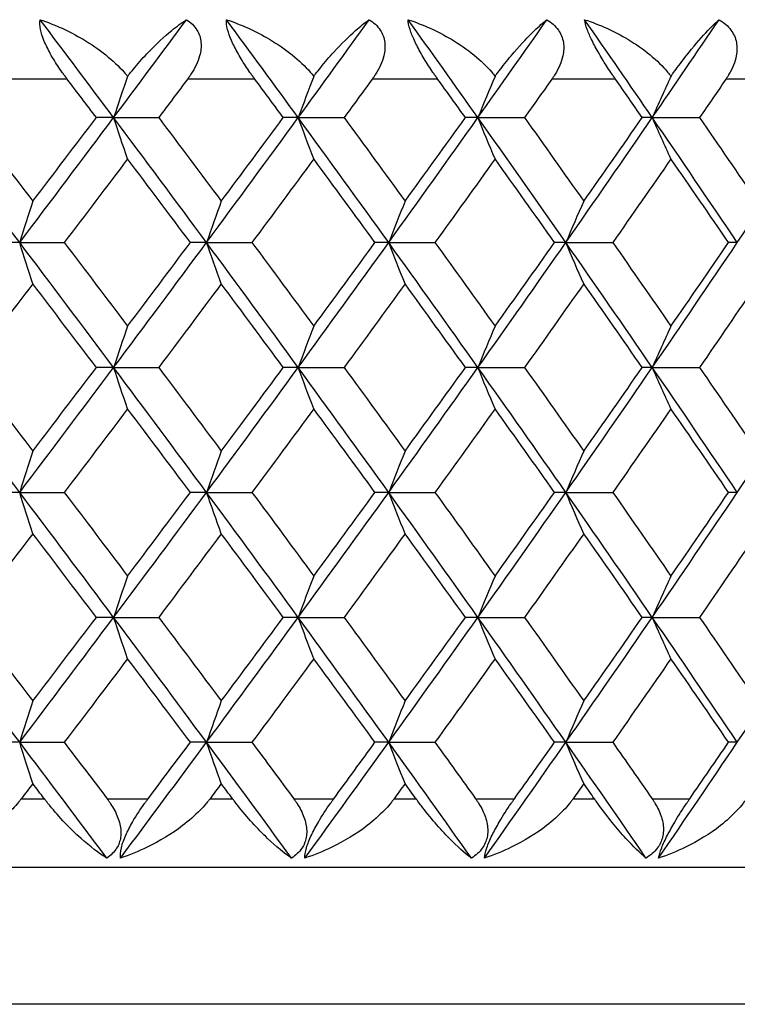
# Model space of a CAD drawing. Units: millimetres. Extents: x 32 to 1156, y 32 to 808.
# Drawn here: x 867 to 871, y 317 to 322 of the extents above; entities that cross this region are included whole.
import ezdxf

# ---------------------------------------------------------------- set-up
doc = ezdxf.new("R2010")
doc.units = ezdxf.units.MM
doc.header["$LTSCALE"] = 4
doc.layers.add('Visible (ISO)', color=7, linetype='Continuous', lineweight=25, true_color=0x00003f)
doc.layers.add('Visible Narrow (ISO)', color=7, linetype='Continuous', lineweight=25, true_color=0x00003f)

msp = doc.modelspace()

# ---------------------------------------------------------------- linework, layer by layer
at = {"layer": 'Visible (ISO)'}
for p, q in [((867.0596, 321.838), (866.9587, 321.838)), ((867.0596, 321.838), (867.3225, 321.838)), ((868.137, 321.838), (868.05, 321.838)), ((868.137, 321.838), (868.4048, 321.838)), ((869.186, 321.838), (869.1131, 321.838)), ((869.186, 321.838), (869.458, 321.838)), ((870.2038, 321.838), (870.1452, 321.838)), ((870.2038, 321.838), (870.4793, 321.838)), ((866.5112, 321.1089), (866.4034, 321.1089)), ((866.5112, 321.1089), (866.7714, 321.1089)), ((867.6017, 321.1089), (867.5077, 321.1089)), ((867.6017, 321.1089), (867.8671, 321.1089)), ((868.6652, 321.1089), (868.5852, 321.1089)), ((868.6652, 321.1089), (868.9353, 321.1089)), ((869.699, 321.1089), (869.6332, 321.1089)), ((869.699, 321.1089), (869.9728, 321.1089)), ((870.7001, 321.1089), (870.6488, 321.1089)), ((867.0596, 320.3797), (866.9587, 320.3797)), ((867.0596, 320.3797), (867.3225, 320.3797)), ((868.137, 320.3797), (868.05, 320.3797)), ((868.137, 320.3797), (868.4048, 320.3797)), ((869.186, 320.3797), (869.1131, 320.3797)), ((869.186, 320.3797), (869.458, 320.3797)), ((870.2038, 320.3797), (870.1452, 320.3797)), ((870.2038, 320.3797), (870.4793, 320.3797)), ((866.5112, 319.6505), (866.4034, 319.6505)), ((866.5112, 319.6505), (866.7714, 319.6505)), ((867.6017, 319.6505), (867.5077, 319.6505)), ((867.6017, 319.6505), (867.8671, 319.6505)), ((868.6652, 319.6505), (868.5852, 319.6505)), ((868.6652, 319.6505), (868.9353, 319.6505)), ((869.699, 319.6505), (869.6332, 319.6505)), ((869.699, 319.6505), (869.9728, 319.6505)), ((870.7001, 319.6505), (870.6488, 319.6505)), ((867.0596, 318.9214), (866.9587, 318.9214)), ((867.0596, 318.9214), (867.3225, 318.9214)), ((868.137, 318.9214), (868.05, 318.9214)), ((868.137, 318.9214), (868.4048, 318.9214)), ((869.186, 318.9214), (869.1131, 318.9214)), ((869.186, 318.9214), (869.458, 318.9214)), ((870.2038, 318.9214), (870.1452, 318.9214)), ((870.2038, 318.9214), (870.4793, 318.9214)), ((866.5112, 318.1922), (866.4034, 318.1922)), ((866.5112, 318.1922), (866.7714, 318.1922)), ((867.6017, 318.1922), (867.5077, 318.1922)), ((867.6017, 318.1922), (867.8671, 318.1922)), ((868.6652, 318.1922), (868.5852, 318.1922)), ((868.6652, 318.1922), (868.9353, 318.1922)), ((869.699, 318.1922), (869.6332, 318.1922)), ((869.699, 318.1922), (869.9728, 318.1922)), ((870.7001, 318.1922), (870.6488, 318.1922)), ((830.586, 317.463), (884.986, 317.463))]:
    msp.add_line(p, q, dxfattribs=at)
for points, knots in [([(866.788, 322.063), (866.7868, 322.0647), (866.7855, 322.0663), (866.7826, 322.0702), (866.7808, 322.0726), (866.7747, 322.0807), (866.7704, 322.0866), (866.7571, 322.105), (866.7482, 322.1177), (866.7219, 322.1569), (866.7051, 322.1841), (866.6755, 322.2375), (866.6629, 322.2634), (866.6437, 322.3114), (866.637, 322.3328), (866.6284, 322.3751), (866.6278, 322.3941), (866.6304, 322.4094)], [0.00000069, 0.00000069, 0.00000069, 0.00000069, 0.00063004, 0.00063004, 0.00152703, 0.00152703, 0.00376482, 0.00376482, 0.00844896, 0.00844896, 0.01797075, 0.01797075, 0.02707812, 0.02707812, 0.03556777, 0.03556777, 0.04568311, 0.04568311, 0.04568311, 0.04568311]), ([(866.6304, 322.4094), (866.7164, 322.381), (866.8019, 322.3421), (866.9769, 322.2383), (867.0592, 322.172), (867.1274, 322.0951), (867.1342, 322.087), (867.1408, 322.0788)], [0, 0, 0, 0, 0.02768494, 0.02768494, 0.061111, 0.061111, 0.06496581, 0.06496581, 0.06496581, 0.06496581]), ([(867.1408, 322.0788), (867.1444, 322.0834), (867.148, 322.088), (867.1619, 322.1056), (867.1722, 322.1183), (867.2094, 322.1627), (867.2364, 322.1926), (867.3095, 322.2689), (867.3556, 322.3114), (867.4286, 322.3709), (867.4576, 322.3921), (867.4849, 322.4094)], [0.00206719, 0.00206719, 0.00206719, 0.00206719, 0.00390117, 0.00390117, 0.00916284, 0.00916284, 0.02280176, 0.02280176, 0.0469479, 0.0469479, 0.06377761, 0.06377761, 0.06377761, 0.06377761]), ([(867.4849, 322.4094), (867.51, 322.3934), (867.5309, 322.3735), (867.5592, 322.3272), (867.5671, 322.3028), (867.5717, 322.2513), (867.5687, 322.2253), (867.5517, 322.162), (867.5334, 322.1252), (867.5071, 322.0852), (867.5035, 322.0799), (867.4982, 322.0724), (867.4966, 322.0702), (867.4944, 322.0672), (867.4937, 322.0663), (867.4925, 322.0646), (867.4919, 322.0638), (867.4913, 322.063)], [0, 0, 0, 0, 0.01055462, 0.01055462, 0.02005986, 0.02005986, 0.02911691, 0.02911691, 0.04214172, 0.04214172, 0.04415589, 0.04415589, 0.04500566, 0.04500566, 0.04533894, 0.04533894, 0.04564883, 0.04564883, 0.04564883, 0.04564883]), ([(867.8834, 322.063), (867.8822, 322.0647), (867.881, 322.0663), (867.8781, 322.0702), (867.8763, 322.0726), (867.8704, 322.0807), (867.8662, 322.0866), (867.8531, 322.105), (867.8443, 322.1177), (867.8183, 322.1569), (867.8014, 322.1841), (867.7713, 322.2375), (867.7583, 322.2634), (867.7376, 322.3114), (867.73, 322.3328), (867.7191, 322.3751), (867.717, 322.3941), (867.7181, 322.4094)], [0.00000069, 0.00000069, 0.00000069, 0.00000069, 0.00063004, 0.00063004, 0.00152703, 0.00152703, 0.00376482, 0.00376482, 0.00844896, 0.00844896, 0.01797075, 0.01797075, 0.02707812, 0.02707812, 0.03556777, 0.03556777, 0.04568311, 0.04568311, 0.04568311, 0.04568311]), ([(867.7181, 322.4094), (867.8049, 322.381), (867.8908, 322.3421), (868.0658, 322.2383), (868.1476, 322.172), (868.2145, 322.0951), (868.2212, 322.087), (868.2277, 322.0788)], [0, 0, 0, 0, 0.02768494, 0.02768494, 0.061111, 0.061111, 0.06496581, 0.06496581, 0.06496581, 0.06496581]), ([(868.2277, 322.0788), (868.2311, 322.0834), (868.2346, 322.088), (868.2481, 322.1056), (868.2581, 322.1183), (868.2939, 322.1627), (868.3197, 322.1926), (868.3891, 322.2689), (868.4323, 322.3114), (868.5, 322.3709), (868.5267, 322.3921), (868.5516, 322.4094)], [0.00206719, 0.00206719, 0.00206719, 0.00206719, 0.00390117, 0.00390117, 0.00916284, 0.00916284, 0.02280176, 0.02280176, 0.0469479, 0.0469479, 0.06377761, 0.06377761, 0.06377761, 0.06377761]), ([(868.5516, 322.4094), (868.5775, 322.3934), (868.5995, 322.3735), (868.6298, 322.3272), (868.6387, 322.3028), (868.6449, 322.2513), (868.6428, 322.2253), (868.6275, 322.162), (868.6102, 322.1252), (868.5847, 322.0852), (868.5812, 322.0799), (868.576, 322.0724), (868.5745, 322.0702), (868.5723, 322.0672), (868.5717, 322.0663), (868.5705, 322.0646), (868.5699, 322.0638), (868.5693, 322.063)], [0, 0, 0, 0, 0.01055462, 0.01055462, 0.02005986, 0.02005986, 0.02911691, 0.02911691, 0.04214172, 0.04214172, 0.04415589, 0.04415589, 0.04500566, 0.04500566, 0.04533894, 0.04533894, 0.04564883, 0.04564883, 0.04564883, 0.04564883]), ([(868.7786, 322.4094), (868.8659, 322.381), (868.9521, 322.3421), (869.1266, 322.2383), (869.2075, 322.172), (869.273, 322.0951), (869.2795, 322.087), (869.2859, 322.0788)], [0, 0, 0, 0, 0.02768494, 0.02768494, 0.061111, 0.061111, 0.06496581, 0.06496581, 0.06496581, 0.06496581]), ([(868.951, 322.063), (868.9499, 322.0647), (868.9487, 322.0663), (868.9459, 322.0702), (868.9442, 322.0726), (868.9384, 322.0807), (868.9343, 322.0866), (868.9215, 322.105), (868.9129, 322.1177), (868.8871, 322.1569), (868.8702, 322.1841), (868.8397, 322.2375), (868.8262, 322.2634), (868.8042, 322.3114), (868.7958, 322.3328), (868.7826, 322.3751), (868.7791, 322.3941), (868.7786, 322.4094)], [0.00000069, 0.00000069, 0.00000069, 0.00000069, 0.00063004, 0.00063004, 0.00152703, 0.00152703, 0.00376482, 0.00376482, 0.00844896, 0.00844896, 0.01797075, 0.01797075, 0.02707812, 0.02707812, 0.03556777, 0.03556777, 0.04568311, 0.04568311, 0.04568311, 0.04568311]), ([(869.2859, 322.0788), (869.2892, 322.0834), (869.2926, 322.088), (869.3056, 322.1056), (869.3152, 322.1183), (869.3496, 322.1627), (869.3741, 322.1926), (869.4396, 322.2689), (869.4798, 322.3114), (869.5421, 322.3709), (869.5663, 322.3921), (869.5887, 322.4094)], [0.00206719, 0.00206719, 0.00206719, 0.00206719, 0.00390117, 0.00390117, 0.00916284, 0.00916284, 0.02280176, 0.02280176, 0.0469479, 0.0469479, 0.06377761, 0.06377761, 0.06377761, 0.06377761]), ([(869.5887, 322.4094), (869.6155, 322.3934), (869.6384, 322.3735), (869.6707, 322.3272), (869.6804, 322.3028), (869.6885, 322.2513), (869.6871, 322.2253), (869.6737, 322.162), (869.6572, 322.1252), (869.6327, 322.0852), (869.6293, 322.0799), (869.6243, 322.0724), (869.6228, 322.0702), (869.6206, 322.0672), (869.62, 322.0663), (869.6189, 322.0646), (869.6183, 322.0638), (869.6178, 322.063)], [0, 0, 0, 0, 0.01055462, 0.01055462, 0.02005986, 0.02005986, 0.02911691, 0.02911691, 0.04214172, 0.04214172, 0.04415589, 0.04415589, 0.04500566, 0.04500566, 0.04533894, 0.04533894, 0.04564883, 0.04564883, 0.04564883, 0.04564883]), ([(869.8089, 322.4094), (869.8966, 322.381), (869.9827, 322.3421), (870.1563, 322.2383), (870.2361, 322.172), (870.3, 322.0951), (870.3064, 322.087), (870.3125, 322.0788)], [0, 0, 0, 0, 0.02768494, 0.02768494, 0.061111, 0.061111, 0.06496581, 0.06496581, 0.06496581, 0.06496581]), ([(869.9881, 322.063), (869.987, 322.0647), (869.9859, 322.0663), (869.9831, 322.0702), (869.9815, 322.0726), (869.9759, 322.0807), (869.9718, 322.0866), (869.9593, 322.105), (869.9509, 322.1177), (869.9255, 322.1569), (869.9087, 322.1841), (869.8779, 322.2375), (869.864, 322.2634), (869.8406, 322.3114), (869.8314, 322.3328), (869.816, 322.3751), (869.811, 322.3941), (869.8089, 322.4094)], [0.00000069, 0.00000069, 0.00000069, 0.00000069, 0.00063004, 0.00063004, 0.00152703, 0.00152703, 0.00376482, 0.00376482, 0.00844896, 0.00844896, 0.01797075, 0.01797075, 0.02707812, 0.02707812, 0.03556777, 0.03556777, 0.04568311, 0.04568311, 0.04568311, 0.04568311]), ([(870.3125, 322.0788), (870.3158, 322.0834), (870.319, 322.088), (870.3316, 322.1056), (870.3408, 322.1183), (870.3736, 322.1627), (870.3968, 322.1926), (870.4582, 322.2689), (870.4953, 322.3114), (870.5519, 322.3709), (870.5737, 322.3921), (870.5934, 322.4094)], [0.00206719, 0.00206719, 0.00206719, 0.00206719, 0.00390117, 0.00390117, 0.00916284, 0.00916284, 0.02280176, 0.02280176, 0.0469479, 0.0469479, 0.06377761, 0.06377761, 0.06377761, 0.06377761]), ([(870.5934, 322.4094), (870.6211, 322.3934), (870.6449, 322.3735), (870.679, 322.3272), (870.6896, 322.3028), (870.6994, 322.2513), (870.6988, 322.2253), (870.6872, 322.162), (870.6718, 322.1252), (870.6482, 322.0852), (870.6449, 322.0799), (870.6401, 322.0724), (870.6386, 322.0702), (870.6366, 322.0672), (870.636, 322.0663), (870.6349, 322.0646), (870.6343, 322.0638), (870.6338, 322.063)], [0, 0, 0, 0, 0.01055462, 0.01055462, 0.02005986, 0.02005986, 0.02911691, 0.02911691, 0.04214172, 0.04214172, 0.04415589, 0.04415589, 0.04500566, 0.04500566, 0.04533894, 0.04533894, 0.04564883, 0.04564883, 0.04564883, 0.04564883]), ([(866.5205, 317.863), (866.5193, 317.8614), (866.518, 317.8598), (866.515, 317.8558), (866.5131, 317.8535), (866.5065, 317.8452), (866.5016, 317.8393), (866.4854, 317.8205), (866.4736, 317.8078), (866.4299, 317.7634), (866.3952, 317.7335), (866.2949, 317.6572), (866.2243, 317.6147), (866.1018, 317.5552), (866.0499, 317.534), (865.9977, 317.5166)], [0.00000069, 0.00000069, 0.00000069, 0.00000069, 0.00063374, 0.00063374, 0.00154901, 0.00154901, 0.00390117, 0.00390117, 0.00916284, 0.00916284, 0.02280176, 0.02280176, 0.0469479, 0.0469479, 0.06377761, 0.06377761, 0.06377761, 0.06377761]), ([(867.0195, 317.5166), (866.9731, 317.5451), (866.922, 317.584), (866.8056, 317.6878), (866.7425, 317.754), (866.6796, 317.8313), (866.6729, 317.8397), (866.6642, 317.8509), (866.6621, 317.8535), (866.6592, 317.8574), (866.6582, 317.8586), (866.6565, 317.8609), (866.6557, 317.862), (866.6548, 317.863)], [0, 0, 0, 0, 0.02768351, 0.02768351, 0.06111246, 0.06111246, 0.06512053, 0.06512053, 0.06635376, 0.06635376, 0.06691775, 0.06691775, 0.06741081, 0.06741081, 0.06741081, 0.06741081]), ([(867.021, 317.863), (867.0222, 317.8614), (867.0234, 317.8598), (867.0263, 317.8559), (867.028, 317.8535), (867.0339, 317.8454), (867.0379, 317.8395), (867.0501, 317.8211), (867.0577, 317.8084), (867.0785, 317.7692), (867.0894, 317.742), (867.1019, 317.6886), (867.1037, 317.6627), (867.097, 317.6147), (867.0893, 317.5933), (867.0629, 317.551), (867.0431, 317.532), (867.0195, 317.5166)], [0.00000089, 0.00000089, 0.00000089, 0.00000089, 0.00063, 0.00063, 0.00152682, 0.00152682, 0.00376354, 0.00376354, 0.00844522, 0.00844522, 0.0179665, 0.0179665, 0.02707432, 0.02707432, 0.03556399, 0.03556399, 0.04568337, 0.04568337, 0.04568337, 0.04568337]), ([(867.0997, 317.5166), (867.0976, 317.5326), (867.0991, 317.5526), (867.1101, 317.5989), (867.1187, 317.6233), (867.1413, 317.6748), (867.1548, 317.7007), (867.1912, 317.7641), (867.2155, 317.8009), (867.2442, 317.8408), (867.2481, 317.8462), (867.2536, 317.8536), (867.2553, 317.8558), (867.2575, 317.8589), (867.2582, 317.8598), (867.2594, 317.8614), (867.26, 317.8622), (867.2606, 317.863)], [0, 0, 0, 0, 0.01055462, 0.01055462, 0.02005986, 0.02005986, 0.02911691, 0.02911691, 0.04214172, 0.04214172, 0.04415589, 0.04415589, 0.04500566, 0.04500566, 0.04533894, 0.04533894, 0.04564883, 0.04564883, 0.04564883, 0.04564883]), ([(867.6221, 317.863), (867.6209, 317.8614), (867.6197, 317.8598), (867.6167, 317.8558), (867.6149, 317.8535), (867.6084, 317.8452), (867.6036, 317.8393), (867.5876, 317.8205), (867.5761, 317.8078), (867.5329, 317.7634), (867.4985, 317.7335), (867.3986, 317.6572), (867.3279, 317.6147), (867.2047, 317.5552), (867.1524, 317.534), (867.0997, 317.5166)], [0.00000069, 0.00000069, 0.00000069, 0.00000069, 0.00063374, 0.00063374, 0.00154901, 0.00154901, 0.00390117, 0.00390117, 0.00916284, 0.00916284, 0.02280176, 0.02280176, 0.0469479, 0.0469479, 0.06377761, 0.06377761, 0.06377761, 0.06377761]), ([(868.0979, 317.5166), (868.0554, 317.5451), (868.008, 317.584), (867.8986, 317.6878), (867.8384, 317.754), (867.7775, 317.8313), (867.771, 317.8397), (867.7625, 317.8509), (867.7605, 317.8535), (867.7575, 317.8574), (867.7566, 317.8586), (867.7549, 317.8609), (867.7541, 317.862), (867.7533, 317.863)], [0, 0, 0, 0, 0.02768351, 0.02768351, 0.06111246, 0.06111246, 0.06512053, 0.06512053, 0.06635376, 0.06635376, 0.06691775, 0.06691775, 0.06741081, 0.06741081, 0.06741081, 0.06741081]), ([(868.1107, 317.863), (868.1119, 317.8614), (868.1131, 317.8598), (868.116, 317.8559), (868.1176, 317.8535), (868.1233, 317.8454), (868.1273, 317.8395), (868.139, 317.8211), (868.1464, 317.8084), (868.1663, 317.7692), (868.1765, 317.742), (868.1874, 317.6886), (868.1884, 317.6627), (868.18, 317.6147), (868.1715, 317.5933), (868.1432, 317.551), (868.1224, 317.532), (868.0979, 317.5166)], [0.00000089, 0.00000089, 0.00000089, 0.00000089, 0.00063, 0.00063, 0.00152682, 0.00152682, 0.00376354, 0.00376354, 0.00844522, 0.00844522, 0.0179665, 0.0179665, 0.02707432, 0.02707432, 0.03556399, 0.03556399, 0.04568337, 0.04568337, 0.04568337, 0.04568337]), ([(868.1761, 317.5166), (868.1757, 317.5326), (868.1786, 317.5526), (868.1921, 317.5989), (868.2016, 317.6233), (868.2256, 317.6748), (868.2393, 317.7007), (868.2762, 317.7641), (868.3003, 317.8009), (868.3285, 317.8408), (868.3323, 317.8462), (868.3377, 317.8536), (868.3393, 317.8558), (868.3415, 317.8589), (868.3421, 317.8598), (868.3433, 317.8614), (868.3439, 317.8622), (868.3445, 317.863)], [0, 0, 0, 0, 0.01055462, 0.01055462, 0.02005986, 0.02005986, 0.02911691, 0.02911691, 0.04214172, 0.04214172, 0.04415589, 0.04415589, 0.04500566, 0.04500566, 0.04533894, 0.04533894, 0.04564883, 0.04564883, 0.04564883, 0.04564883]), ([(868.6967, 317.863), (868.6956, 317.8614), (868.6944, 317.8598), (868.6914, 317.8558), (868.6897, 317.8535), (868.6833, 317.8452), (868.6786, 317.8393), (868.663, 317.8205), (868.6517, 317.8078), (868.6092, 317.7634), (868.5751, 317.7335), (868.4759, 317.6572), (868.4053, 317.6147), (868.2818, 317.5552), (868.2292, 317.534), (868.1761, 317.5166)], [0.00000069, 0.00000069, 0.00000069, 0.00000069, 0.00063374, 0.00063374, 0.00154901, 0.00154901, 0.00390117, 0.00390117, 0.00916284, 0.00916284, 0.02280176, 0.02280176, 0.0469479, 0.0469479, 0.06377761, 0.06377761, 0.06377761, 0.06377761]), ([(869.148, 317.5166), (869.1096, 317.5451), (869.066, 317.584), (868.9639, 317.6878), (868.9068, 317.754), (868.8479, 317.8313), (868.8416, 317.8397), (868.8334, 317.8509), (868.8314, 317.8535), (868.8286, 317.8574), (868.8277, 317.8586), (868.826, 317.8609), (868.8253, 317.862), (868.8245, 317.863)], [0, 0, 0, 0, 0.02768351, 0.02768351, 0.06111246, 0.06111246, 0.06512053, 0.06512053, 0.06635376, 0.06635376, 0.06691775, 0.06691775, 0.06741081, 0.06741081, 0.06741081, 0.06741081]), ([(869.1722, 317.863), (869.1734, 317.8614), (869.1745, 317.8598), (869.1773, 317.8559), (869.1789, 317.8535), (869.1844, 317.8454), (869.1883, 317.8395), (869.1996, 317.8211), (869.2067, 317.8084), (869.2256, 317.7692), (869.2352, 317.742), (869.2445, 317.6886), (869.2447, 317.6627), (869.2346, 317.6147), (869.2252, 317.5933), (869.1951, 317.551), (869.1734, 317.532), (869.148, 317.5166)], [0.00000089, 0.00000089, 0.00000089, 0.00000089, 0.00063, 0.00063, 0.00152682, 0.00152682, 0.00376354, 0.00376354, 0.00844522, 0.00844522, 0.0179665, 0.0179665, 0.02707432, 0.02707432, 0.03556399, 0.03556399, 0.04568337, 0.04568337, 0.04568337, 0.04568337]), ([(869.7414, 317.863), (869.7403, 317.8614), (869.7391, 317.8598), (869.7363, 317.8558), (869.7346, 317.8535), (869.7284, 317.8452), (869.7238, 317.8393), (869.7086, 317.8205), (869.6975, 317.8078), (869.6558, 317.7634), (869.6222, 317.7335), (869.524, 317.6572), (869.4537, 317.6147), (869.3301, 317.5552), (869.2774, 317.534), (869.224, 317.5166)], [0.00000069, 0.00000069, 0.00000069, 0.00000069, 0.00063374, 0.00063374, 0.00154901, 0.00154901, 0.00390117, 0.00390117, 0.00916284, 0.00916284, 0.02280176, 0.02280176, 0.0469479, 0.0469479, 0.06377761, 0.06377761, 0.06377761, 0.06377761]), ([(869.224, 317.5166), (869.2252, 317.5326), (869.2297, 317.5526), (869.2456, 317.5989), (869.2559, 317.6233), (869.2811, 317.6748), (869.2953, 317.7007), (869.3324, 317.7641), (869.3562, 317.8009), (869.3838, 317.8408), (869.3875, 317.8462), (869.3928, 317.8536), (869.3943, 317.8558), (869.3965, 317.8589), (869.3971, 317.8598), (869.3983, 317.8614), (869.3989, 317.8622), (869.3994, 317.863)], [0, 0, 0, 0, 0.01055462, 0.01055462, 0.02005986, 0.02005986, 0.02911691, 0.02911691, 0.04214172, 0.04214172, 0.04415589, 0.04415589, 0.04500566, 0.04500566, 0.04533894, 0.04533894, 0.04564883, 0.04564883, 0.04564883, 0.04564883]), ([(870.167, 317.5166), (870.1328, 317.5451), (870.0931, 317.584), (869.9986, 317.6878), (869.9447, 317.754), (869.8881, 317.8313), (869.882, 317.8397), (869.874, 317.8509), (869.8721, 317.8535), (869.8694, 317.8574), (869.8685, 317.8586), (869.8669, 317.8609), (869.8661, 317.862), (869.8654, 317.863)], [0, 0, 0, 0, 0.02768351, 0.02768351, 0.06111246, 0.06111246, 0.06512053, 0.06512053, 0.06635376, 0.06635376, 0.06691775, 0.06691775, 0.06741081, 0.06741081, 0.06741081, 0.06741081]), ([(870.2025, 317.863), (870.2036, 317.8614), (870.2047, 317.8598), (870.2074, 317.8559), (870.209, 317.8535), (870.2143, 317.8454), (870.218, 317.8395), (870.2289, 317.8211), (870.2356, 317.8084), (870.2536, 317.7692), (870.2624, 317.742), (870.2702, 317.6886), (870.2695, 317.6627), (870.2577, 317.6147), (870.2476, 317.5933), (870.2158, 317.551), (870.1931, 317.532), (870.167, 317.5166)], [0.00000089, 0.00000089, 0.00000089, 0.00000089, 0.00063, 0.00063, 0.00152682, 0.00152682, 0.00376354, 0.00376354, 0.00844522, 0.00844522, 0.0179665, 0.0179665, 0.02707432, 0.02707432, 0.03556399, 0.03556399, 0.04568337, 0.04568337, 0.04568337, 0.04568337]), ([(870.7534, 317.863), (870.7523, 317.8614), (870.7512, 317.8598), (870.7484, 317.8558), (870.7467, 317.8535), (870.7408, 317.8452), (870.7363, 317.8393), (870.7215, 317.8205), (870.7107, 317.8078), (870.6699, 317.7634), (870.6368, 317.7335), (870.5398, 317.6572), (870.47, 317.6147), (870.3468, 317.5552), (870.2941, 317.534), (870.2406, 317.5166)], [0.00000069, 0.00000069, 0.00000069, 0.00000069, 0.00063374, 0.00063374, 0.00154901, 0.00154901, 0.00390117, 0.00390117, 0.00916284, 0.00916284, 0.02280176, 0.02280176, 0.0469479, 0.0469479, 0.06377761, 0.06377761, 0.06377761, 0.06377761]), ([(870.2406, 317.5166), (870.2434, 317.5326), (870.2494, 317.5526), (870.2676, 317.5989), (870.2789, 317.6233), (870.3052, 317.6748), (870.3197, 317.7007), (870.357, 317.7641), (870.3805, 317.8009), (870.4074, 317.8408), (870.411, 317.8462), (870.4161, 317.8536), (870.4176, 317.8558), (870.4197, 317.8589), (870.4203, 317.8598), (870.4214, 317.8614), (870.422, 317.8622), (870.4225, 317.863)], [0, 0, 0, 0, 0.01055462, 0.01055462, 0.02005986, 0.02005986, 0.02911691, 0.02911691, 0.04214172, 0.04214172, 0.04415589, 0.04415589, 0.04500566, 0.04500566, 0.04533894, 0.04533894, 0.04564883, 0.04564883, 0.04564883, 0.04564883])]:
    msp.add_open_spline(points, degree=3, knots=knots, dxfattribs=at)
for points in [[(867.0596, 321.838), (866.9172, 322.0285), (866.7741, 322.219), (866.6304, 322.4094)], [(867.0596, 321.838), (867.2021, 322.0285), (867.3438, 322.219), (867.4849, 322.4094)], [(868.137, 321.838), (867.9981, 322.0285), (867.8584, 322.219), (867.7181, 322.4094)], [(868.137, 321.838), (868.2759, 322.0285), (868.4141, 322.219), (868.5516, 322.4094)], [(869.186, 321.838), (869.051, 322.0285), (868.9152, 322.219), (868.7786, 322.4094)], [(869.186, 321.838), (869.321, 322.0285), (869.4553, 322.219), (869.5887, 322.4094)], [(870.2038, 321.838), (870.073, 322.0285), (869.9414, 322.219), (869.8089, 322.4094)], [(870.2038, 321.838), (870.3346, 322.0285), (870.4644, 322.219), (870.5934, 322.4094)], [(866.9587, 321.838), (866.9019, 321.913), (866.845, 321.988), (866.788, 322.063)], [(867.1408, 322.0788), (867.1135, 321.999), (867.0865, 321.9187), (867.0596, 321.838)], [(867.4913, 322.063), (867.4351, 321.988), (867.3789, 321.913), (867.3225, 321.838)], [(868.05, 321.838), (867.9945, 321.913), (867.939, 321.988), (867.8834, 322.063)], [(868.2277, 322.0788), (868.1972, 321.999), (868.167, 321.9187), (868.137, 321.838)], [(868.5693, 322.063), (868.5146, 321.988), (868.4598, 321.913), (868.4048, 321.838)], [(869.1131, 321.838), (869.0592, 321.913), (869.0052, 321.988), (868.951, 322.063)], [(869.2859, 322.0788), (869.2523, 321.999), (869.219, 321.9187), (869.186, 321.838)], [(869.6178, 322.063), (869.5646, 321.988), (869.5114, 321.913), (869.458, 321.838)], [(870.1452, 321.838), (870.093, 321.913), (870.0406, 321.988), (869.9881, 322.063)], [(870.3125, 322.0788), (870.276, 321.999), (870.2398, 321.9187), (870.2038, 321.838)], [(870.6338, 322.063), (870.5824, 321.988), (870.5309, 321.913), (870.4793, 321.838)], [(866.5112, 321.1089), (866.3274, 321.3519), (866.1426, 321.595), (865.9568, 321.838)], [(866.2141, 321.838), (866.3391, 321.6754), (866.4636, 321.5127), (866.5877, 321.35)], [(866.5112, 321.1089), (866.695, 321.3519), (866.8778, 321.595), (867.0596, 321.838)], [(866.5877, 321.35), (866.7118, 321.5127), (866.8355, 321.6753), (866.9587, 321.838)], [(867.141, 321.5969), (867.1136, 321.6768), (867.0865, 321.7572), (867.0596, 321.838)], [(867.6017, 321.1089), (867.4221, 321.3519), (867.2414, 321.595), (867.0596, 321.838)], [(867.3225, 321.838), (867.4448, 321.6754), (867.5665, 321.5127), (867.6878, 321.35)], [(867.6017, 321.1089), (867.7813, 321.3519), (867.9597, 321.595), (868.137, 321.838)], [(867.6878, 321.35), (867.809, 321.5127), (867.9297, 321.6753), (868.05, 321.838)], [(868.2278, 321.5969), (868.1973, 321.6768), (868.167, 321.7572), (868.137, 321.838)], [(868.6652, 321.1089), (868.4904, 321.3519), (868.3143, 321.595), (868.137, 321.838)], [(868.4048, 321.838), (868.524, 321.6754), (868.6426, 321.5127), (868.7607, 321.35)], [(868.6652, 321.1089), (868.8401, 321.3519), (869.0137, 321.595), (869.186, 321.838)], [(868.7607, 321.35), (868.8787, 321.5127), (868.9962, 321.6753), (869.1131, 321.838)], [(869.286, 321.5969), (869.2524, 321.6768), (869.2191, 321.7572), (869.186, 321.838)], [(869.699, 321.1089), (869.5293, 321.3519), (869.3583, 321.595), (869.186, 321.838)], [(869.458, 321.838), (869.5738, 321.6754), (869.6889, 321.5127), (869.8035, 321.35)], [(869.699, 321.1089), (869.8686, 321.3519), (870.0369, 321.595), (870.2038, 321.838)], [(869.8035, 321.35), (869.918, 321.5127), (870.0319, 321.6753), (870.1452, 321.838)], [(870.3127, 321.5969), (870.2761, 321.6768), (870.2398, 321.7572), (870.2038, 321.838)], [(870.7001, 321.1089), (870.5361, 321.3519), (870.3707, 321.595), (870.2038, 321.838)], [(870.4793, 321.838), (870.5913, 321.6754), (870.7027, 321.5127), (870.8134, 321.35)], [(870.7001, 321.1089), (870.8641, 321.3519), (871.0265, 321.595), (871.1875, 321.838)], [(867.141, 321.5969), (867.0182, 321.4342), (866.895, 321.2715), (866.7714, 321.1089)], [(867.5077, 321.1089), (867.3859, 321.2715), (867.2637, 321.4342), (867.141, 321.5969)], [(868.2278, 321.5969), (868.1081, 321.4342), (867.9879, 321.2715), (867.8671, 321.1089)], [(868.5852, 321.1089), (868.4666, 321.2715), (868.3475, 321.4342), (868.2278, 321.5969)], [(869.286, 321.5969), (869.1697, 321.4342), (869.0527, 321.2715), (868.9353, 321.1089)], [(869.6332, 321.1089), (869.5181, 321.2715), (869.4024, 321.4342), (869.286, 321.5969)], [(870.3127, 321.5969), (870.2, 321.4342), (870.0867, 321.2715), (869.9728, 321.1089)], [(870.6488, 321.1089), (870.5374, 321.2715), (870.4254, 321.4342), (870.3127, 321.5969)], [(866.5877, 321.35), (866.562, 321.2701), (866.5365, 321.1897), (866.5112, 321.1089)], [(867.6878, 321.35), (867.6588, 321.2701), (867.6301, 321.1897), (867.6017, 321.1089)], [(868.7607, 321.35), (868.7286, 321.2701), (868.6968, 321.1897), (868.6652, 321.1089)], [(869.8035, 321.35), (869.7684, 321.2701), (869.7335, 321.1897), (869.699, 321.1089)], [(866.5877, 320.8677), (866.562, 320.9477), (866.5365, 321.0281), (866.5112, 321.1089)], [(867.0596, 320.3797), (866.8778, 320.6228), (866.695, 320.8658), (866.5112, 321.1089)], [(866.7714, 321.1089), (866.895, 320.9462), (867.0182, 320.7835), (867.141, 320.6209)], [(867.0596, 320.3797), (867.2414, 320.6228), (867.4221, 320.8658), (867.6017, 321.1089)], [(867.141, 320.6209), (867.2637, 320.7835), (867.3859, 320.9462), (867.5077, 321.1089)], [(867.6878, 320.8677), (867.6588, 320.9477), (867.6301, 321.0281), (867.6017, 321.1089)], [(868.137, 320.3797), (867.9597, 320.6228), (867.7813, 320.8658), (867.6017, 321.1089)], [(867.8671, 321.1089), (867.9879, 320.9462), (868.1081, 320.7835), (868.2278, 320.6209)], [(868.137, 320.3797), (868.3143, 320.6228), (868.4904, 320.8658), (868.6652, 321.1089)], [(868.2278, 320.6209), (868.3475, 320.7835), (868.4666, 320.9462), (868.5852, 321.1089)], [(868.7607, 320.8677), (868.7286, 320.9477), (868.6968, 321.0281), (868.6652, 321.1089)], [(869.186, 320.3797), (869.0137, 320.6228), (868.8401, 320.8658), (868.6652, 321.1089)], [(868.9353, 321.1089), (869.0528, 320.9462), (869.1697, 320.7835), (869.286, 320.6209)], [(869.186, 320.3797), (869.3583, 320.6228), (869.5293, 320.8658), (869.699, 321.1089)], [(869.286, 320.6209), (869.4023, 320.7835), (869.5181, 320.9462), (869.6332, 321.1089)], [(869.8035, 320.8677), (869.7684, 320.9477), (869.7335, 321.0281), (869.699, 321.1089)], [(870.2038, 320.3797), (870.0369, 320.6228), (869.8686, 320.8658), (869.699, 321.1089)], [(869.9728, 321.1089), (870.0868, 320.9462), (870.2001, 320.7835), (870.3127, 320.6209)], [(870.2038, 320.3797), (870.3707, 320.6228), (870.5361, 320.8658), (870.7001, 321.1089)], [(870.3127, 320.6209), (870.4254, 320.7835), (870.5374, 320.9462), (870.6488, 321.1089)], [(866.5877, 320.8677), (866.4636, 320.705), (866.3391, 320.5424), (866.2141, 320.3797)], [(866.9587, 320.3797), (866.8355, 320.5424), (866.7118, 320.705), (866.5877, 320.8677)], [(867.6878, 320.8677), (867.5665, 320.705), (867.4448, 320.5424), (867.3225, 320.3797)], [(868.05, 320.3797), (867.9298, 320.5424), (867.809, 320.705), (867.6878, 320.8677)], [(868.7607, 320.8677), (868.6426, 320.705), (868.524, 320.5424), (868.4048, 320.3797)], [(869.1131, 320.3797), (868.9962, 320.5424), (868.8787, 320.705), (868.7607, 320.8677)], [(869.8035, 320.8677), (869.6889, 320.705), (869.5738, 320.5424), (869.458, 320.3797)], [(870.1452, 320.3797), (870.0319, 320.5424), (869.918, 320.705), (869.8035, 320.8677)], [(870.8134, 320.8677), (870.7026, 320.705), (870.5913, 320.5424), (870.4793, 320.3797)], [(867.141, 320.6209), (867.1136, 320.5409), (867.0865, 320.4605), (867.0596, 320.3797)], [(868.2278, 320.6209), (868.1973, 320.5409), (868.167, 320.4605), (868.137, 320.3797)], [(869.286, 320.6209), (869.2524, 320.5409), (869.2191, 320.4605), (869.186, 320.3797)], [(870.3127, 320.6209), (870.2761, 320.5409), (870.2398, 320.4605), (870.2038, 320.3797)], [(866.5112, 319.6505), (866.3274, 319.8936), (866.1426, 320.1366), (865.9568, 320.3797)], [(866.2141, 320.3797), (866.3391, 320.217), (866.4636, 320.0544), (866.5877, 319.8917)], [(866.5112, 319.6505), (866.695, 319.8936), (866.8778, 320.1366), (867.0596, 320.3797)], [(866.5877, 319.8917), (866.7118, 320.0544), (866.8355, 320.217), (866.9587, 320.3797)], [(867.141, 320.1386), (867.1136, 320.2185), (867.0865, 320.2989), (867.0596, 320.3797)], [(867.6017, 319.6505), (867.4221, 319.8936), (867.2414, 320.1366), (867.0596, 320.3797)], [(867.3225, 320.3797), (867.4448, 320.217), (867.5665, 320.0544), (867.6878, 319.8917)], [(867.6017, 319.6505), (867.7813, 319.8936), (867.9597, 320.1366), (868.137, 320.3797)], [(867.6878, 319.8917), (867.809, 320.0544), (867.9298, 320.217), (868.05, 320.3797)], [(868.2278, 320.1386), (868.1973, 320.2185), (868.167, 320.2989), (868.137, 320.3797)], [(868.6652, 319.6505), (868.4904, 319.8936), (868.3143, 320.1366), (868.137, 320.3797)], [(868.4048, 320.3797), (868.524, 320.217), (868.6426, 320.0544), (868.7607, 319.8917)], [(868.6652, 319.6505), (868.8401, 319.8936), (869.0137, 320.1366), (869.186, 320.3797)], [(868.7607, 319.8917), (868.8787, 320.0544), (868.9962, 320.217), (869.1131, 320.3797)], [(869.286, 320.1386), (869.2524, 320.2185), (869.2191, 320.2989), (869.186, 320.3797)], [(869.699, 319.6505), (869.5293, 319.8936), (869.3583, 320.1366), (869.186, 320.3797)], [(869.458, 320.3797), (869.5738, 320.217), (869.6889, 320.0544), (869.8035, 319.8917)], [(869.699, 319.6505), (869.8686, 319.8936), (870.0369, 320.1366), (870.2038, 320.3797)], [(869.8035, 319.8917), (869.918, 320.0544), (870.0319, 320.217), (870.1452, 320.3797)], [(870.3127, 320.1386), (870.2761, 320.2185), (870.2398, 320.2989), (870.2038, 320.3797)], [(870.7001, 319.6505), (870.5361, 319.8936), (870.3707, 320.1366), (870.2038, 320.3797)], [(870.4793, 320.3797), (870.5913, 320.217), (870.7027, 320.0544), (870.8134, 319.8917)], [(870.7001, 319.6505), (870.8641, 319.8936), (871.0265, 320.1366), (871.1875, 320.3797)], [(867.141, 320.1386), (867.0182, 319.9759), (866.895, 319.8132), (866.7714, 319.6505)], [(867.5077, 319.6505), (867.3859, 319.8132), (867.2637, 319.9759), (867.141, 320.1386)], [(868.2278, 320.1386), (868.1081, 319.9759), (867.9879, 319.8132), (867.8671, 319.6505)], [(868.5852, 319.6505), (868.4666, 319.8132), (868.3475, 319.9759), (868.2278, 320.1386)], [(869.286, 320.1386), (869.1697, 319.9759), (869.0528, 319.8132), (868.9353, 319.6505)], [(869.6332, 319.6505), (869.5181, 319.8132), (869.4023, 319.9759), (869.286, 320.1386)], [(870.3127, 320.1386), (870.2001, 319.9759), (870.0868, 319.8132), (869.9728, 319.6505)], [(870.6488, 319.6505), (870.5374, 319.8132), (870.4254, 319.9759), (870.3127, 320.1386)], [(866.5877, 319.8917), (866.562, 319.8117), (866.5365, 319.7313), (866.5112, 319.6505)], [(867.6878, 319.8917), (867.6588, 319.8117), (867.6301, 319.7313), (867.6017, 319.6505)], [(868.7607, 319.8917), (868.7286, 319.8117), (868.6968, 319.7313), (868.6652, 319.6505)], [(869.8035, 319.8917), (869.7684, 319.8117), (869.7335, 319.7313), (869.699, 319.6505)], [(866.5877, 319.4094), (866.562, 319.4893), (866.5365, 319.5697), (866.5112, 319.6505)], [(867.0596, 318.9214), (866.8778, 319.1644), (866.695, 319.4075), (866.5112, 319.6505)], [(866.7714, 319.6505), (866.895, 319.4879), (867.0182, 319.3252), (867.141, 319.1625)], [(867.0596, 318.9214), (867.2414, 319.1644), (867.4221, 319.4075), (867.6017, 319.6505)], [(867.141, 319.1625), (867.2637, 319.3252), (867.3859, 319.4879), (867.5077, 319.6505)], [(867.6878, 319.4094), (867.6588, 319.4893), (867.6301, 319.5697), (867.6017, 319.6505)], [(868.137, 318.9214), (867.9597, 319.1644), (867.7813, 319.4075), (867.6017, 319.6505)], [(867.8671, 319.6505), (867.9879, 319.4879), (868.1081, 319.3252), (868.2278, 319.1625)], [(868.137, 318.9214), (868.3143, 319.1644), (868.4904, 319.4075), (868.6652, 319.6505)], [(868.2278, 319.1625), (868.3475, 319.3252), (868.4666, 319.4879), (868.5852, 319.6505)], [(868.7607, 319.4094), (868.7286, 319.4893), (868.6968, 319.5697), (868.6652, 319.6505)], [(869.186, 318.9214), (869.0137, 319.1644), (868.8401, 319.4075), (868.6652, 319.6505)], [(868.9353, 319.6505), (869.0528, 319.4879), (869.1697, 319.3252), (869.286, 319.1625)], [(869.186, 318.9214), (869.3583, 319.1644), (869.5293, 319.4075), (869.699, 319.6505)], [(869.286, 319.1625), (869.4024, 319.3252), (869.5181, 319.4879), (869.6332, 319.6505)], [(869.8035, 319.4094), (869.7684, 319.4893), (869.7335, 319.5697), (869.699, 319.6505)], [(870.2038, 318.9214), (870.0369, 319.1644), (869.8686, 319.4075), (869.699, 319.6505)], [(869.9728, 319.6505), (870.0867, 319.4879), (870.2, 319.3252), (870.3127, 319.1625)], [(870.2038, 318.9214), (870.3707, 319.1644), (870.5361, 319.4075), (870.7001, 319.6505)], [(870.3127, 319.1625), (870.4254, 319.3252), (870.5374, 319.4879), (870.6488, 319.6505)], [(866.5877, 319.4094), (866.4636, 319.2467), (866.3391, 319.0841), (866.2141, 318.9214)], [(866.9587, 318.9214), (866.8355, 319.084), (866.7118, 319.2467), (866.5877, 319.4094)], [(867.6878, 319.4094), (867.5665, 319.2467), (867.4448, 319.0841), (867.3225, 318.9214)], [(868.05, 318.9214), (867.9298, 319.084), (867.809, 319.2467), (867.6878, 319.4094)], [(868.7607, 319.4094), (868.6426, 319.2467), (868.524, 319.0841), (868.4048, 318.9214)], [(869.1131, 318.9214), (868.9962, 319.084), (868.8787, 319.2467), (868.7607, 319.4094)], [(869.8035, 319.4094), (869.689, 319.2467), (869.5738, 319.0841), (869.458, 318.9214)], [(870.1452, 318.9214), (870.0319, 319.084), (869.918, 319.2467), (869.8035, 319.4094)], [(870.8134, 319.4094), (870.7027, 319.2467), (870.5913, 319.0841), (870.4793, 318.9214)], [(867.141, 319.1625), (867.1136, 319.0826), (867.0865, 319.0022), (867.0596, 318.9214)], [(868.2278, 319.1625), (868.1973, 319.0826), (868.167, 319.0022), (868.137, 318.9214)], [(869.286, 319.1625), (869.2524, 319.0826), (869.2191, 319.0022), (869.186, 318.9214)], [(870.3127, 319.1625), (870.2761, 319.0826), (870.2398, 319.0022), (870.2038, 318.9214)], [(866.5112, 318.1922), (866.3274, 318.4353), (866.1426, 318.6783), (865.9568, 318.9214)], [(866.2141, 318.9214), (866.3391, 318.7587), (866.4636, 318.596), (866.5877, 318.4334)], [(866.5112, 318.1922), (866.695, 318.4353), (866.8778, 318.6783), (867.0596, 318.9214)], [(866.5877, 318.4334), (866.7119, 318.596), (866.8355, 318.7587), (866.9587, 318.9214)], [(867.141, 318.6802), (867.1136, 318.7602), (867.0865, 318.8406), (867.0596, 318.9214)], [(867.6017, 318.1922), (867.4221, 318.4353), (867.2414, 318.6783), (867.0596, 318.9214)], [(867.3225, 318.9214), (867.4448, 318.7587), (867.5665, 318.596), (867.6878, 318.4334)], [(867.6017, 318.1922), (867.7813, 318.4353), (867.9597, 318.6783), (868.137, 318.9214)], [(867.6878, 318.4334), (867.809, 318.596), (867.9298, 318.7587), (868.05, 318.9214)], [(868.2278, 318.6802), (868.1973, 318.7602), (868.167, 318.8406), (868.137, 318.9214)], [(868.6652, 318.1922), (868.4904, 318.4353), (868.3143, 318.6783), (868.137, 318.9214)], [(868.4048, 318.9214), (868.524, 318.7587), (868.6426, 318.596), (868.7607, 318.4334)], [(868.6652, 318.1922), (868.8401, 318.4353), (869.0137, 318.6783), (869.186, 318.9214)], [(868.7607, 318.4334), (868.8787, 318.596), (868.9962, 318.7587), (869.1131, 318.9214)], [(869.286, 318.6802), (869.2524, 318.7602), (869.2191, 318.8406), (869.186, 318.9214)], [(869.699, 318.1922), (869.5293, 318.4353), (869.3583, 318.6783), (869.186, 318.9214)], [(869.458, 318.9214), (869.5738, 318.7587), (869.6889, 318.596), (869.8035, 318.4334)], [(869.699, 318.1922), (869.8686, 318.4353), (870.0369, 318.6783), (870.2038, 318.9214)], [(869.8035, 318.4334), (869.918, 318.596), (870.032, 318.7587), (870.1452, 318.9214)], [(870.3127, 318.6802), (870.2761, 318.7602), (870.2398, 318.8406), (870.2038, 318.9214)], [(870.7001, 318.1922), (870.5361, 318.4353), (870.3707, 318.6783), (870.2038, 318.9214)], [(870.4793, 318.9214), (870.5913, 318.7587), (870.7026, 318.596), (870.8134, 318.4334)], [(870.7001, 318.1922), (870.8641, 318.4353), (871.0265, 318.6783), (871.1875, 318.9214)], [(867.141, 318.6802), (867.0183, 318.5176), (866.8951, 318.3549), (866.7714, 318.1922)], [(867.5077, 318.1922), (867.3859, 318.3549), (867.2637, 318.5175), (867.141, 318.6802)], [(868.2278, 318.6802), (868.1081, 318.5176), (867.9879, 318.3549), (867.8671, 318.1922)], [(868.5852, 318.1922), (868.4666, 318.3549), (868.3475, 318.5175), (868.2278, 318.6802)], [(869.286, 318.6802), (869.1697, 318.5176), (869.0528, 318.3549), (868.9353, 318.1922)], [(869.6332, 318.1922), (869.5181, 318.3549), (869.4023, 318.5175), (869.286, 318.6802)], [(870.3127, 318.6802), (870.2001, 318.5176), (870.0868, 318.3549), (869.9728, 318.1922)], [(870.6488, 318.1922), (870.5374, 318.3549), (870.4254, 318.5175), (870.3127, 318.6802)], [(866.5877, 318.4334), (866.562, 318.3534), (866.5365, 318.273), (866.5112, 318.1922)], [(867.6878, 318.4334), (867.6588, 318.3534), (867.6301, 318.273), (867.6017, 318.1922)], [(868.7607, 318.4334), (868.7286, 318.3534), (868.6968, 318.273), (868.6652, 318.1922)], [(869.8035, 318.4334), (869.7684, 318.3534), (869.7335, 318.273), (869.699, 318.1922)], [(867.0195, 317.5166), (866.851, 317.7418), (866.6815, 317.967), (866.5112, 318.1922)], [(866.5877, 317.9511), (866.562, 318.031), (866.5365, 318.1114), (866.5112, 318.1922)], [(866.7714, 318.1922), (866.8548, 318.0825), (866.938, 317.9728), (867.021, 317.863)], [(867.0997, 317.5166), (867.2679, 317.7418), (867.4353, 317.967), (867.6017, 318.1922)], [(867.2606, 317.863), (867.3432, 317.9728), (867.4256, 318.0825), (867.5077, 318.1922)], [(868.0979, 317.5166), (867.9335, 317.7418), (867.7681, 317.967), (867.6017, 318.1922)], [(867.6878, 317.9511), (867.6588, 318.031), (867.6301, 318.1114), (867.6017, 318.1922)], [(867.8671, 318.1922), (867.9486, 318.0825), (868.0298, 317.9728), (868.1107, 317.863)], [(868.1761, 317.5166), (868.3402, 317.7418), (868.5032, 317.967), (868.6652, 318.1922)], [(868.3445, 317.863), (868.425, 317.9728), (868.5053, 318.0825), (868.5852, 318.1922)], [(869.148, 317.5166), (868.9882, 317.7418), (868.8272, 317.967), (868.6652, 318.1922)], [(868.7607, 317.9511), (868.7286, 318.031), (868.6968, 318.1114), (868.6652, 318.1922)], [(868.9353, 318.1922), (869.0145, 318.0825), (869.0935, 317.9728), (869.1722, 317.863)], [(869.224, 317.5166), (869.3835, 317.7418), (869.5418, 317.967), (869.699, 318.1922)], [(869.3994, 317.863), (869.4776, 317.9728), (869.5556, 318.0825), (869.6332, 318.1922)], [(870.167, 317.5166), (870.0122, 317.7418), (869.8562, 317.967), (869.699, 318.1922)], [(869.8035, 317.9511), (869.7684, 318.031), (869.7335, 318.1114), (869.699, 318.1922)], [(869.9728, 318.1922), (870.0497, 318.0825), (870.1262, 317.9728), (870.2025, 317.863)], [(870.2406, 317.5166), (870.395, 317.7418), (870.5482, 317.967), (870.7001, 318.1922)], [(870.4225, 317.863), (870.4982, 317.9728), (870.5736, 318.0825), (870.6488, 318.1922)], [(866.5877, 317.9511), (866.5654, 317.9217), (866.543, 317.8924), (866.5205, 317.863)], [(866.6548, 317.863), (866.6325, 317.8924), (866.6101, 317.9217), (866.5877, 317.9511)], [(867.6878, 317.9511), (867.6659, 317.9217), (867.644, 317.8924), (867.6221, 317.863)], [(867.7533, 317.863), (867.7315, 317.8924), (867.7096, 317.9217), (867.6878, 317.9511)], [(868.7607, 317.9511), (868.7394, 317.9217), (868.7181, 317.8924), (868.6967, 317.863)], [(868.8245, 317.863), (868.8032, 317.8924), (868.782, 317.9217), (868.7607, 317.9511)], [(869.8035, 317.9511), (869.7828, 317.9217), (869.7621, 317.8924), (869.7414, 317.863)], [(869.8654, 317.863), (869.8448, 317.8924), (869.8241, 317.9217), (869.8035, 317.9511)]]:
    msp.add_open_spline(points, degree=3, dxfattribs=at)
at = {"layer": 'Visible Narrow (ISO)'}
for p, q in [((866.788, 322.063), (866.3867, 322.063)), ((867.8834, 322.063), (867.4913, 322.063)), ((868.951, 322.063), (868.5693, 322.063)), ((869.9881, 322.063), (869.6178, 322.063)), ((870.9918, 322.063), (870.6338, 322.063)), ((866.5205, 317.863), (866.6548, 317.863)), ((867.021, 317.863), (867.2606, 317.863)), ((867.6221, 317.863), (867.7533, 317.863)), ((868.1107, 317.863), (868.3445, 317.863)), ((868.6967, 317.863), (868.8245, 317.863)), ((869.1722, 317.863), (869.3994, 317.863)), ((869.7414, 317.863), (869.8654, 317.863)), ((870.2025, 317.863), (870.4225, 317.863)), ((885.786, 316.663), (829.786, 316.663))]:
    msp.add_line(p, q, dxfattribs=at)

doc.saveas('drawing.dxf')
